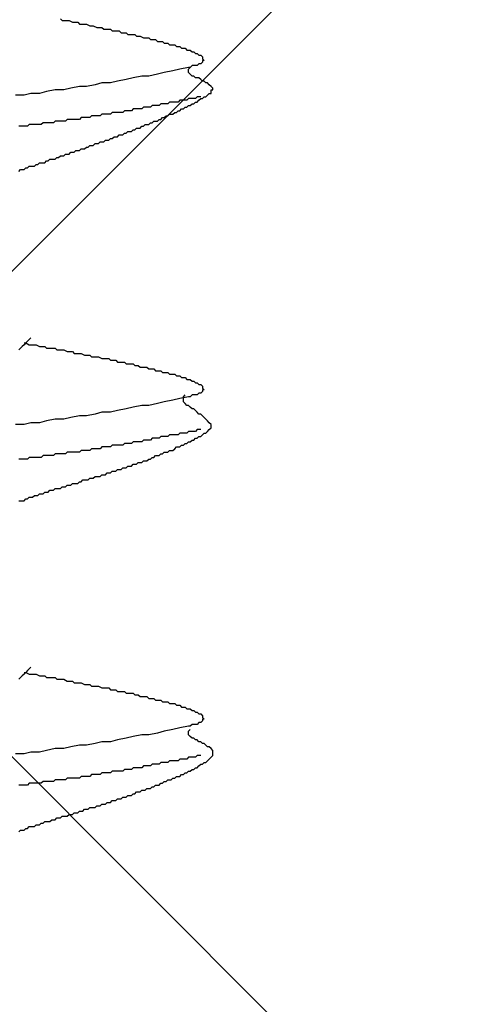
# Model space of a CAD drawing. Units: millimetres. Extents: x 0 to 2760, y 0 to 1910.
# Drawn here: x 1381 to 1385, y 852 to 859 of the extents above; entities that cross this region are included whole.
import ezdxf

# ---------------------------------------------------------------- set-up
doc = ezdxf.new("R2010")
doc.units = ezdxf.units.MM
doc.layers.add('HATCH', color=9, linetype='Continuous', lineweight=9)
doc.layers.add('KANAMONO_SCREW', color=4, linetype='Continuous')
doc.layers.add('SUNPO', color=7, linetype='Continuous')

# ---------------------------------------------------------------- blocks, each defined once
blk = doc.blocks.new('ultla60')
at = {"layer": 'KANAMONO_SCREW'}
for p, q in [((2.7056, -30.1357), (2.7182, -30.1482)), ((2.7182, -30.1482), (2.7307, -30.1482)), ((2.7307, -30.1482), (2.7557, -30.1482)), ((2.7557, -30.1482), (2.7683, -30.1482)), ((2.7683, -30.1482), (2.7933, -30.1608)), ((2.7933, -30.1608), (2.8058, -30.1608)), ((2.8058, -30.1608), (2.8309, -30.1608)), ((2.8309, -30.1608), (2.8434, -30.1733)), ((2.8434, -30.1733), (2.8559, -30.1733)), ((2.8559, -30.1733), (2.881, -30.1733)), ((2.881, -30.1733), (2.8935, -30.1733)), ((2.8935, -30.1733), (2.9186, -30.1858)), ((2.9186, -30.1858), (2.9311, -30.1858)), ((2.9311, -30.1858), (2.9436, -30.1858)), ((2.9436, -30.1858), (2.9687, -30.1983)), ((2.9687, -30.1983), (2.9812, -30.1983)), ((2.9812, -30.1983), (3.0063, -30.1983)), ((3.0063, -30.1983), (3.0188, -30.2109)), ((3.0188, -30.2109), (3.0313, -30.2109)), ((3.0313, -30.2109), (3.0564, -30.2109)), ((3.0564, -30.2109), (3.0689, -30.2109)), ((3.0689, -30.2109), (3.0814, -30.2234)), ((3.0814, -30.2234), (3.1065, -30.2234)), ((3.1065, -30.2234), (3.119, -30.2234)), ((3.119, -30.2234), (3.1315, -30.2234)), ((3.1315, -30.2234), (3.1441, -30.2359)), ((3.1441, -30.2359), (3.1691, -30.2359)), ((3.1691, -30.2359), (3.1816, -30.2359)), ((3.1816, -30.2359), (3.1942, -30.2484)), ((3.1942, -30.2484), (3.2067, -30.2484)), ((3.2067, -30.2484), (3.2317, -30.2484)), ((3.2317, -30.2484), (3.2443, -30.2484)), ((3.2443, -30.2484), (3.2568, -30.261)), ((3.2568, -30.261), (3.2693, -30.261)), ((3.2693, -30.261), (3.2818, -30.261)), ((3.2818, -30.261), (3.3069, -30.2735)), ((3.3069, -30.2735), (3.3194, -30.2735)), ((3.3194, -30.2735), (3.3319, -30.2735)), ((3.3319, -30.2735), (3.3445, -30.2735)), ((3.3445, -30.2735), (3.357, -30.286)), ((3.357, -30.286), (3.3695, -30.286)), ((3.3695, -30.286), (3.382, -30.286)), ((3.382, -30.286), (3.3946, -30.286)), ((3.3946, -30.286), (3.4071, -30.2985)), ((3.4071, -30.2985), (3.4196, -30.2985)), ((3.4196, -30.2985), (3.4322, -30.2985)), ((3.4322, -30.2985), (3.4447, -30.2985)), ((3.4447, -30.2985), (3.4572, -30.3111)), ((3.4572, -30.3111), (3.4697, -30.3111)), ((3.4697, -30.3111), (3.4823, -30.3111)), ((3.4823, -30.3111), (3.4948, -30.3236)), ((3.4948, -30.3236), (3.5073, -30.3236)), ((3.5073, -30.3236), (3.5198, -30.3236)), ((3.5198, -30.3236), (3.5324, -30.3236)), ((3.5324, -30.3236), (3.5449, -30.3361)), ((3.5449, -30.3361), (3.5574, -30.3361)), ((3.5574, -30.3361), (3.5699, -30.3361)), ((3.5699, -30.3361), (3.5825, -30.3486)), ((3.5825, -30.3486), (3.595, -30.3486)), ((3.595, -30.3486), (3.6075, -30.3486)), ((3.6075, -30.3486), (3.62, -30.3612)), ((3.62, -30.3612), (3.6326, -30.3612)), ((3.6326, -30.3612), (3.6451, -30.3612)), ((3.6451, -30.3612), (3.6576, -30.3737)), ((3.6576, -30.3737), (3.6701, -30.3737)), ((3.6701, -30.3737), (3.6827, -30.3862)), ((3.6827, -30.3862), (3.6952, -30.3862)), ((3.6952, -30.3862), (3.7077, -30.3987)), ((3.7077, -30.3987), (3.7203, -30.3987)), ((3.7203, -30.3987), (3.7328, -30.4113)), ((3.7328, -30.4489), (3.7203, -30.4614)), ((3.7328, -30.4113), (3.7328, -30.4238)), ((3.7328, -30.4238), (3.7453, -30.4363)), ((3.7453, -30.4363), (3.7328, -30.4363)), ((3.7328, -30.4363), (3.7328, -30.4489)), ((3.5198, -30.5115), (3.4572, -30.524)), ((3.5699, -30.499), (3.5198, -30.5115)), ((3.6326, -30.4864), (3.5699, -30.499)), ((3.6451, -30.4864), (3.6326, -30.4864)), ((3.6326, -30.499), (3.6451, -30.4864)), ((3.6326, -30.5115), (3.6326, -30.499)), ((3.6326, -30.524), (3.6326, -30.5115)), ((3.6576, -30.4739), (3.6451, -30.4864)), ((3.6701, -30.4739), (3.6576, -30.4739)), ((3.6827, -30.4739), (3.6701, -30.4739)), ((3.6952, -30.4739), (3.6827, -30.4739)), ((3.7077, -30.4614), (3.6952, -30.4739)), ((3.7203, -30.4614), (3.7077, -30.4614)), ((3.119, -30.5866), (3.0689, -30.5992)), ((3.1816, -30.5741), (3.119, -30.5866)), ((3.2317, -30.5616), (3.1816, -30.5741)), ((3.2944, -30.5491), (3.2317, -30.5616)), ((3.3445, -30.5491), (3.2944, -30.5491)), ((3.4071, -30.5365), (3.3445, -30.5491)), ((3.4572, -30.524), (3.4071, -30.5365)), ((3.6451, -30.5365), (3.6326, -30.524)), ((3.6576, -30.5491), (3.6451, -30.5365)), ((3.6701, -30.5491), (3.6576, -30.5491)), ((3.6827, -30.5616), (3.6701, -30.5491)), ((3.6952, -30.5616), (3.6827, -30.5616)), ((3.7077, -30.5616), (3.6952, -30.5616)), ((3.7203, -30.5741), (3.7077, -30.5616)), ((3.7328, -30.5866), (3.7203, -30.5741)), ((3.7453, -30.5866), (3.7328, -30.5866)), ((3.7578, -30.5992), (3.7453, -30.5866)), ((2.6054, -30.6618), (2.5553, -30.6743)), ((2.6681, -30.6493), (2.6054, -30.6618)), ((2.7307, -30.6493), (2.6681, -30.6493)), ((2.7808, -30.6367), (2.7307, -30.6493)), ((2.8434, -30.6242), (2.7808, -30.6367)), ((2.8935, -30.6242), (2.8434, -30.6242)), ((2.9562, -30.6117), (2.8935, -30.6242)), ((3.0063, -30.5992), (2.9562, -30.6117)), ((3.0689, -30.5992), (3.0063, -30.5992)), ((3.7704, -30.5992), (3.7578, -30.5992)), ((3.7829, -30.6117), (3.7704, -30.5992)), ((3.7954, -30.6242), (3.7829, -30.6117)), ((3.8079, -30.6367), (3.7954, -30.6242)), ((3.7954, -30.6618), (3.7954, -30.6493)), ((3.7954, -30.6493), (3.8079, -30.6493)), ((3.7954, -30.6743), (3.7954, -30.6618)), ((3.8079, -30.6493), (3.8079, -30.6367)), ((2.4426, -30.6868), (2.38, -30.6868)), ((2.4927, -30.6743), (2.4426, -30.6868)), ((2.5553, -30.6743), (2.4927, -30.6743)), ((3.5699, -30.7244), (3.5574, -30.737)), ((3.5825, -30.7244), (3.5699, -30.7244)), ((3.595, -30.7244), (3.5825, -30.7244)), ((3.6075, -30.7244), (3.595, -30.7244)), ((3.62, -30.7244), (3.6075, -30.7244)), ((3.6326, -30.7119), (3.62, -30.7244)), ((3.6451, -30.7119), (3.6326, -30.7119)), ((3.6576, -30.7119), (3.6451, -30.7119)), ((3.6701, -30.7119), (3.6576, -30.7119)), ((3.6827, -30.7119), (3.6701, -30.7119)), ((3.6952, -30.6994), (3.6827, -30.7119)), ((3.7077, -30.6994), (3.6952, -30.6994)), ((3.6952, -30.737), (3.7077, -30.7244)), ((3.7203, -30.6994), (3.7077, -30.6994)), ((3.7077, -30.7244), (3.7203, -30.7119)), ((3.7203, -30.7119), (3.7328, -30.7119)), ((3.7328, -30.7119), (3.7453, -30.6994)), ((3.7453, -30.6994), (3.7578, -30.6994)), ((3.7578, -30.6994), (3.7704, -30.6868)), ((3.7704, -30.6868), (3.7829, -30.6743)), ((3.7829, -30.6743), (3.7954, -30.6743)), ((3.1691, -30.7996), (3.1566, -30.8121)), ((3.1816, -30.7996), (3.1691, -30.7996)), ((3.1942, -30.7996), (3.1816, -30.7996)), ((3.2067, -30.7996), (3.1942, -30.7996)), ((3.2192, -30.7996), (3.2067, -30.7996)), ((3.2317, -30.7871), (3.2192, -30.7996)), ((3.2443, -30.7871), (3.2317, -30.7871)), ((3.2568, -30.7871), (3.2443, -30.7871)), ((3.2693, -30.7871), (3.2568, -30.7871)), ((3.2818, -30.7871), (3.2693, -30.7871)), ((3.2944, -30.7871), (3.2818, -30.7871)), ((3.3069, -30.7745), (3.2944, -30.7871)), ((3.3194, -30.7745), (3.3069, -30.7745)), ((3.3319, -30.7745), (3.3194, -30.7745)), ((3.3445, -30.7745), (3.3319, -30.7745)), ((3.357, -30.7745), (3.3445, -30.7745)), ((3.3695, -30.762), (3.357, -30.7745)), ((3.382, -30.762), (3.3695, -30.762)), ((3.3946, -30.762), (3.382, -30.762)), ((3.4071, -30.762), (3.3946, -30.762)), ((3.4196, -30.762), (3.4071, -30.762)), ((3.4322, -30.7495), (3.4196, -30.762)), ((3.4447, -30.7495), (3.4322, -30.7495)), ((3.4572, -30.7495), (3.4447, -30.7495)), ((3.4697, -30.7495), (3.4572, -30.7495)), ((3.4823, -30.7495), (3.4697, -30.7495)), ((3.4948, -30.737), (3.4823, -30.7495)), ((3.5073, -30.737), (3.4948, -30.737)), ((3.5324, -30.737), (3.5073, -30.737)), ((3.5449, -30.737), (3.5324, -30.737)), ((3.5574, -30.737), (3.5449, -30.737)), ((3.5449, -30.8121), (3.5574, -30.7996)), ((3.5574, -30.7996), (3.5699, -30.7996)), ((3.5699, -30.7996), (3.5825, -30.7871)), ((3.5825, -30.7871), (3.595, -30.7871)), ((3.595, -30.7871), (3.6075, -30.7745)), ((3.6075, -30.7745), (3.62, -30.7745)), ((3.62, -30.7745), (3.6326, -30.762)), ((3.6326, -30.762), (3.6451, -30.762)), ((3.6451, -30.762), (3.6576, -30.7495)), ((3.6576, -30.7495), (3.6701, -30.7495)), ((3.6701, -30.7495), (3.6827, -30.737)), ((3.6827, -30.737), (3.6952, -30.737)), ((2.6681, -30.8747), (2.6555, -30.8873)), ((2.6806, -30.8747), (2.6681, -30.8747)), ((2.6931, -30.8747), (2.6806, -30.8747)), ((2.7056, -30.8747), (2.6931, -30.8747)), ((2.7182, -30.8747), (2.7056, -30.8747)), ((2.7307, -30.8747), (2.7182, -30.8747)), ((2.7432, -30.8747), (2.7307, -30.8747)), ((2.7557, -30.8622), (2.7432, -30.8747)), ((2.7808, -30.8622), (2.7557, -30.8622)), ((2.7933, -30.8622), (2.7808, -30.8622)), ((2.8058, -30.8622), (2.7933, -30.8622)), ((2.8184, -30.8622), (2.8058, -30.8622)), ((2.8309, -30.8622), (2.8184, -30.8622)), ((2.8434, -30.8622), (2.8309, -30.8622)), ((2.8559, -30.8497), (2.8434, -30.8622)), ((2.8685, -30.8497), (2.8559, -30.8497)), ((2.881, -30.8497), (2.8685, -30.8497)), ((2.8935, -30.8497), (2.881, -30.8497)), ((2.9061, -30.8497), (2.8935, -30.8497)), ((2.9186, -30.8497), (2.9061, -30.8497)), ((2.9311, -30.8372), (2.9186, -30.8497)), ((2.9436, -30.8372), (2.9311, -30.8372)), ((2.9562, -30.8372), (2.9436, -30.8372)), ((2.9687, -30.8372), (2.9562, -30.8372)), ((2.9812, -30.8372), (2.9687, -30.8372)), ((2.9937, -30.8372), (2.9812, -30.8372)), ((3.0063, -30.8246), (2.9937, -30.8372)), ((3.0188, -30.8246), (3.0063, -30.8246)), ((3.0313, -30.8246), (3.0188, -30.8246)), ((3.0438, -30.8246), (3.0313, -30.8246)), ((3.0564, -30.8246), (3.0438, -30.8246)), ((3.0689, -30.8246), (3.0564, -30.8246)), ((3.0814, -30.8121), (3.0689, -30.8246)), ((3.0939, -30.8121), (3.0814, -30.8121)), ((3.1065, -30.8121), (3.0939, -30.8121)), ((3.1315, -30.8121), (3.1065, -30.8121)), ((3.1441, -30.8121), (3.1315, -30.8121)), ((3.1566, -30.8121), (3.1441, -30.8121)), ((3.3695, -30.8873), (3.382, -30.8747)), ((3.382, -30.8747), (3.3946, -30.8747)), ((3.3946, -30.8747), (3.4071, -30.8747)), ((3.4071, -30.8747), (3.4196, -30.8622)), ((3.4196, -30.8622), (3.4322, -30.8622)), ((3.4322, -30.8622), (3.4447, -30.8497)), ((3.4447, -30.8497), (3.4572, -30.8497)), ((3.4572, -30.8497), (3.4697, -30.8372)), ((3.4697, -30.8372), (3.4823, -30.8372)), ((3.4823, -30.8372), (3.4948, -30.8246)), ((3.4948, -30.8246), (3.5073, -30.8246)), ((3.5073, -30.8246), (3.5198, -30.8246)), ((3.5198, -30.8246), (3.5324, -30.8121)), ((3.5324, -30.8121), (3.5449, -30.8121)), ((2.4175, -30.9123), (2.405, -30.9123)), ((2.4301, -30.9123), (2.4175, -30.9123)), ((2.4426, -30.9123), (2.4301, -30.9123)), ((2.4676, -30.9123), (2.4426, -30.9123)), ((2.4802, -30.8998), (2.4676, -30.9123)), ((2.4927, -30.8998), (2.4802, -30.8998)), ((2.5052, -30.8998), (2.4927, -30.8998)), ((2.5177, -30.8998), (2.5052, -30.8998)), ((2.5303, -30.8998), (2.5177, -30.8998)), ((2.5428, -30.8998), (2.5303, -30.8998)), ((2.5553, -30.8998), (2.5428, -30.8998)), ((2.5678, -30.8998), (2.5553, -30.8998)), ((2.5804, -30.8873), (2.5678, -30.8998)), ((2.5929, -30.8873), (2.5804, -30.8873)), ((2.6054, -30.8873), (2.5929, -30.8873)), ((2.618, -30.8873), (2.6054, -30.8873)), ((2.6305, -30.8873), (2.618, -30.8873)), ((2.643, -30.8873), (2.6305, -30.8873)), ((2.6555, -30.8873), (2.643, -30.8873)), ((3.2192, -30.9499), (3.2317, -30.9374)), ((3.2317, -30.9374), (3.2443, -30.9374)), ((3.2443, -30.9374), (3.2568, -30.9248)), ((3.2568, -30.9248), (3.2693, -30.9248)), ((3.2693, -30.9248), (3.2818, -30.9248)), ((3.2818, -30.9248), (3.2944, -30.9123)), ((3.2944, -30.9123), (3.3069, -30.9123)), ((3.3069, -30.9123), (3.3194, -30.8998)), ((3.3194, -30.8998), (3.3319, -30.8998)), ((3.3319, -30.8998), (3.3445, -30.8998)), ((3.3445, -30.8998), (3.357, -30.8873)), ((3.357, -30.8873), (3.3695, -30.8873)), ((3.0188, -31.0251), (3.0313, -31.0125)), ((3.0313, -31.0125), (3.0438, -31.0125)), ((3.0438, -31.0125), (3.0564, -31.0125)), ((3.0564, -31.0125), (3.0689, -31)), ((3.0689, -31), (3.0814, -31)), ((3.0814, -31), (3.0939, -30.9875)), ((3.0939, -30.9875), (3.1065, -30.9875)), ((3.1065, -30.9875), (3.119, -30.9875)), ((3.119, -30.9875), (3.1315, -30.9749)), ((3.1315, -30.9749), (3.1441, -30.9749)), ((3.1441, -30.9749), (3.1566, -30.9749)), ((3.1566, -30.9749), (3.1691, -30.9624)), ((3.1691, -30.9624), (3.1816, -30.9624)), ((3.1816, -30.9624), (3.1942, -30.9499)), ((3.1942, -30.9499), (3.2067, -30.9499)), ((3.2067, -30.9499), (3.2192, -30.9499)), ((2.8058, -31.1002), (2.8184, -31.0877)), ((2.8184, -31.0877), (2.8309, -31.0877)), ((2.8309, -31.0877), (2.8434, -31.0877)), ((2.8434, -31.0877), (2.8559, -31.0752)), ((2.8559, -31.0752), (2.8685, -31.0752)), ((2.8685, -31.0752), (2.881, -31.0752)), ((2.881, -31.0752), (2.8935, -31.0626)), ((2.8935, -31.0626), (2.9061, -31.0626)), ((2.9061, -31.0626), (2.9186, -31.0501)), ((2.9186, -31.0501), (2.9311, -31.0501)), ((2.9311, -31.0501), (2.9436, -31.0501)), ((2.9436, -31.0501), (2.9562, -31.0376)), ((2.9562, -31.0376), (2.9687, -31.0376)), ((2.9687, -31.0376), (2.9812, -31.0376)), ((2.9812, -31.0376), (2.9937, -31.0251)), ((2.9937, -31.0251), (3.0063, -31.0251)), ((3.0063, -31.0251), (3.0188, -31.0251)), ((2.5929, -31.1754), (2.6054, -31.1628)), ((2.6054, -31.1628), (2.618, -31.1628)), ((2.618, -31.1628), (2.6305, -31.1503)), ((2.6305, -31.1503), (2.643, -31.1503)), ((2.643, -31.1503), (2.6555, -31.1503)), ((2.6555, -31.1503), (2.6681, -31.1503)), ((2.6681, -31.1503), (2.6806, -31.1378)), ((2.6806, -31.1378), (2.6931, -31.1378)), ((2.6931, -31.1378), (2.7056, -31.1253)), ((2.7056, -31.1253), (2.7182, -31.1253)), ((2.7182, -31.1253), (2.7307, -31.1253)), ((2.7307, -31.1253), (2.7432, -31.1127)), ((2.7432, -31.1127), (2.7557, -31.1127)), ((2.7557, -31.1127), (2.7683, -31.1127)), ((2.7683, -31.1127), (2.7808, -31.1002)), ((2.7808, -31.1002), (2.7933, -31.1002)), ((2.7933, -31.1002), (2.8058, -31.1002)), ((2.405, -31.238), (2.4175, -31.2255)), ((2.4175, -31.2255), (2.4301, -31.2255)), ((2.4301, -31.2255), (2.4426, -31.2255)), ((2.4426, -31.2255), (2.4551, -31.2129)), ((2.4551, -31.2129), (2.4676, -31.2129)), ((2.4676, -31.2129), (2.4802, -31.2004)), ((2.4802, -31.2004), (2.4927, -31.2004)), ((2.4927, -31.2004), (2.5052, -31.2004)), ((2.5052, -31.2004), (2.5177, -31.2004)), ((2.5177, -31.2004), (2.5303, -31.1879)), ((2.5303, -31.1879), (2.5428, -31.1879)), ((2.5428, -31.1879), (2.5553, -31.1754)), ((2.5553, -31.1754), (2.5678, -31.1754)), ((2.5678, -31.1754), (2.5804, -31.1754)), ((2.5804, -31.1754), (2.5929, -31.1754)), ((2.4927, -32.4405), (2.4802, -32.453)), ((2.4301, -32.5031), (2.4175, -32.5157)), ((2.4426, -32.4906), (2.4301, -32.5031)), ((2.4426, -32.4781), (2.4551, -32.4781)), ((2.4551, -32.4781), (2.4426, -32.4906)), ((2.4676, -32.4656), (2.4551, -32.4781)), ((2.4551, -32.4781), (2.4802, -32.4906)), ((2.4802, -32.453), (2.4676, -32.4656)), ((2.4802, -32.4906), (2.4927, -32.4906)), ((2.4927, -32.4906), (2.5177, -32.4906)), ((2.5177, -32.4906), (2.5303, -32.4906)), ((2.5303, -32.4906), (2.5553, -32.5031)), ((2.5553, -32.5031), (2.5678, -32.5031)), ((2.5678, -32.5031), (2.5929, -32.5031)), ((2.5929, -32.5031), (2.6054, -32.5157)), ((2.4175, -32.5157), (2.405, -32.5282)), ((2.6054, -32.5157), (2.6305, -32.5157)), ((2.6305, -32.5157), (2.643, -32.5157)), ((2.643, -32.5157), (2.6681, -32.5157)), ((2.6681, -32.5157), (2.6806, -32.5282)), ((2.6806, -32.5282), (2.7056, -32.5282)), ((2.7056, -32.5282), (2.7182, -32.5282)), ((2.7182, -32.5282), (2.7307, -32.5282)), ((2.7307, -32.5282), (2.7557, -32.5407)), ((2.7557, -32.5407), (2.7683, -32.5407)), ((2.7683, -32.5407), (2.7933, -32.5407)), ((2.7933, -32.5407), (2.8058, -32.5532)), ((2.8058, -32.5532), (2.8309, -32.5532)), ((2.8309, -32.5532), (2.8434, -32.5532)), ((2.8434, -32.5532), (2.8559, -32.5532)), ((2.8559, -32.5532), (2.881, -32.5658)), ((2.881, -32.5658), (2.8935, -32.5658)), ((2.8935, -32.5658), (2.9186, -32.5658)), ((2.9186, -32.5658), (2.9311, -32.5783)), ((2.9311, -32.5783), (2.9436, -32.5783)), ((2.9436, -32.5783), (2.9687, -32.5783)), ((2.9687, -32.5783), (2.9812, -32.5783)), ((2.9812, -32.5783), (3.0063, -32.5908)), ((3.0063, -32.5908), (3.0188, -32.5908)), ((3.0188, -32.5908), (3.0313, -32.5908)), ((3.0313, -32.5908), (3.0564, -32.5908)), ((3.0564, -32.5908), (3.0689, -32.6033)), ((3.0689, -32.6033), (3.0814, -32.6033)), ((3.0814, -32.6033), (3.1065, -32.6033)), ((3.1065, -32.6033), (3.119, -32.6159)), ((3.119, -32.6159), (3.1315, -32.6159)), ((3.1315, -32.6159), (3.1441, -32.6159)), ((3.1441, -32.6159), (3.1691, -32.6159)), ((3.1691, -32.6159), (3.1816, -32.6284)), ((3.1816, -32.6284), (3.1942, -32.6284)), ((3.1942, -32.6284), (3.2067, -32.6284)), ((3.2067, -32.6284), (3.2317, -32.6284)), ((3.2317, -32.6284), (3.2443, -32.6409)), ((3.2443, -32.6409), (3.2568, -32.6409)), ((3.2568, -32.6409), (3.2693, -32.6409)), ((3.2693, -32.6409), (3.2818, -32.6534)), ((3.2818, -32.6534), (3.3069, -32.6534)), ((3.3069, -32.6534), (3.3194, -32.6534)), ((3.3194, -32.6534), (3.3319, -32.6534)), ((3.3319, -32.6534), (3.3445, -32.666)), ((3.3445, -32.666), (3.357, -32.666)), ((3.357, -32.666), (3.3695, -32.666)), ((3.3695, -32.666), (3.382, -32.666)), ((3.382, -32.666), (3.3946, -32.6785)), ((3.3946, -32.6785), (3.4071, -32.6785)), ((3.4071, -32.6785), (3.4196, -32.6785)), ((3.4196, -32.6785), (3.4322, -32.6785)), ((3.4322, -32.6785), (3.4447, -32.691)), ((3.4447, -32.691), (3.4572, -32.691)), ((3.4572, -32.691), (3.4697, -32.691)), ((3.4697, -32.691), (3.4823, -32.691)), ((3.4823, -32.691), (3.4948, -32.7035)), ((3.4948, -32.7035), (3.5073, -32.7035)), ((3.5073, -32.7035), (3.5198, -32.7035)), ((3.5198, -32.7035), (3.5324, -32.7035)), ((3.5324, -32.7035), (3.5449, -32.7161)), ((3.5449, -32.7161), (3.5574, -32.7161)), ((3.5574, -32.7161), (3.5699, -32.7161)), ((3.5699, -32.7161), (3.5825, -32.7286)), ((3.5825, -32.7286), (3.595, -32.7286)), ((3.595, -32.7286), (3.6075, -32.7286)), ((3.6075, -32.7286), (3.62, -32.7411)), ((3.62, -32.7411), (3.6326, -32.7411)), ((3.6326, -32.7411), (3.6451, -32.7411)), ((3.6451, -32.7411), (3.6576, -32.7537)), ((3.6576, -32.7537), (3.6701, -32.7537)), ((3.6701, -32.7537), (3.6827, -32.7662)), ((3.6827, -32.7662), (3.6952, -32.7662)), ((3.6952, -32.7662), (3.7077, -32.7787)), ((3.7077, -32.7787), (3.7203, -32.7787)), ((3.7203, -32.7787), (3.7328, -32.7912)), ((3.7328, -32.7912), (3.7328, -32.8038)), ((3.6326, -32.8664), (3.5699, -32.8789)), ((3.595, -32.8664), (3.6075, -32.8539)), ((3.595, -32.8789), (3.595, -32.8664)), ((3.6451, -32.8664), (3.6326, -32.8664)), ((3.6576, -32.8539), (3.6451, -32.8664)), ((3.6701, -32.8539), (3.6576, -32.8539)), ((3.6827, -32.8539), (3.6701, -32.8539)), ((3.6952, -32.8539), (3.6827, -32.8539)), ((3.7077, -32.8413), (3.6952, -32.8539)), ((3.7203, -32.8413), (3.7077, -32.8413)), ((3.7328, -32.8288), (3.7203, -32.8413)), ((3.7328, -32.8038), (3.7453, -32.8163)), ((3.7453, -32.8163), (3.7328, -32.8163)), ((3.7328, -32.8163), (3.7328, -32.8288)), ((3.2317, -32.9415), (3.1816, -32.9541)), ((3.2944, -32.929), (3.2317, -32.9415)), ((3.3445, -32.929), (3.2944, -32.929)), ((3.4071, -32.9165), (3.3445, -32.929)), ((3.4572, -32.904), (3.4071, -32.9165)), ((3.5198, -32.8914), (3.4572, -32.904)), ((3.5699, -32.8789), (3.5198, -32.8914)), ((3.595, -32.8914), (3.595, -32.8789)), ((3.595, -32.904), (3.595, -32.8914)), ((3.6075, -32.9165), (3.595, -32.904)), ((3.62, -32.929), (3.6075, -32.9165)), ((3.6326, -32.929), (3.62, -32.929)), ((3.6451, -32.9415), (3.6326, -32.929)), ((3.6576, -32.9541), (3.6451, -32.9415)), ((2.8434, -33.0042), (2.7808, -33.0167)), ((2.8935, -33.0042), (2.8434, -33.0042)), ((2.9562, -32.9916), (2.8935, -33.0042)), ((3.0063, -32.9791), (2.9562, -32.9916)), ((3.0689, -32.9791), (3.0063, -32.9791)), ((3.119, -32.9666), (3.0689, -32.9791)), ((3.1816, -32.9541), (3.119, -32.9666)), ((3.6701, -32.9541), (3.6576, -32.9541)), ((3.6827, -32.9666), (3.6701, -32.9541)), ((3.6952, -32.9791), (3.6827, -32.9666)), ((3.7077, -32.9916), (3.6952, -32.9791)), ((3.7203, -32.9916), (3.7077, -32.9916)), ((3.7328, -33.0042), (3.7203, -32.9916)), ((3.7453, -33.0167), (3.7328, -33.0042)), ((2.4426, -33.0668), (2.38, -33.0668)), ((2.4927, -33.0543), (2.4426, -33.0668)), ((2.5553, -33.0543), (2.4927, -33.0543)), ((2.6054, -33.0418), (2.5553, -33.0543)), ((2.6681, -33.0292), (2.6054, -33.0418)), ((2.7307, -33.0292), (2.6681, -33.0292)), ((2.7808, -33.0167), (2.7307, -33.0292)), ((3.7578, -33.0292), (3.7453, -33.0167)), ((3.7704, -33.0418), (3.7578, -33.0292)), ((3.7829, -33.0543), (3.7704, -33.0418)), ((3.7954, -33.0668), (3.7829, -33.0543)), ((3.7954, -33.0793), (3.7954, -33.0668)), ((3.7954, -33.0919), (3.7954, -33.0793)), ((3.4322, -33.1545), (3.4196, -33.167)), ((3.4447, -33.1545), (3.4322, -33.1545)), ((3.4572, -33.1545), (3.4447, -33.1545)), ((3.4697, -33.1545), (3.4572, -33.1545)), ((3.4823, -33.1545), (3.4697, -33.1545)), ((3.4948, -33.142), (3.4823, -33.1545)), ((3.5073, -33.142), (3.4948, -33.142)), ((3.5324, -33.142), (3.5073, -33.142)), ((3.5449, -33.142), (3.5324, -33.142)), ((3.5574, -33.142), (3.5449, -33.142)), ((3.5699, -33.1294), (3.5574, -33.142)), ((3.5825, -33.1294), (3.5699, -33.1294)), ((3.595, -33.1294), (3.5825, -33.1294)), ((3.6075, -33.1294), (3.595, -33.1294)), ((3.62, -33.1294), (3.6075, -33.1294)), ((3.6326, -33.1169), (3.62, -33.1294)), ((3.6451, -33.1169), (3.6326, -33.1169)), ((3.6576, -33.1169), (3.6451, -33.1169)), ((3.6701, -33.1169), (3.6576, -33.1169)), ((3.6827, -33.1169), (3.6701, -33.1169)), ((3.6952, -33.1044), (3.6827, -33.1169)), ((3.7077, -33.1044), (3.6952, -33.1044)), ((3.6952, -33.167), (3.7077, -33.1545)), ((3.7203, -33.1044), (3.7077, -33.1044)), ((3.7077, -33.1545), (3.7203, -33.1545)), ((3.7203, -33.1545), (3.7328, -33.142)), ((3.7328, -33.142), (3.7453, -33.1294)), ((3.7453, -33.1294), (3.7578, -33.1294)), ((3.7578, -33.1294), (3.7704, -33.1169)), ((3.7704, -33.1169), (3.7829, -33.1044)), ((3.7829, -33.1044), (3.7954, -33.0919)), ((3.0814, -33.2171), (3.0689, -33.2296)), ((3.0939, -33.2171), (3.0814, -33.2171)), ((3.1065, -33.2171), (3.0939, -33.2171)), ((3.1315, -33.2171), (3.1065, -33.2171)), ((3.1441, -33.2171), (3.1315, -33.2171)), ((3.1566, -33.2171), (3.1441, -33.2171)), ((3.1691, -33.2046), (3.1566, -33.2171)), ((3.1816, -33.2046), (3.1691, -33.2046)), ((3.1942, -33.2046), (3.1816, -33.2046)), ((3.2067, -33.2046), (3.1942, -33.2046)), ((3.2192, -33.2046), (3.2067, -33.2046)), ((3.2317, -33.1921), (3.2192, -33.2046)), ((3.2443, -33.1921), (3.2317, -33.1921)), ((3.2568, -33.1921), (3.2443, -33.1921)), ((3.2693, -33.1921), (3.2568, -33.1921)), ((3.2818, -33.1921), (3.2693, -33.1921)), ((3.2944, -33.1921), (3.2818, -33.1921)), ((3.3069, -33.1795), (3.2944, -33.1921)), ((3.3194, -33.1795), (3.3069, -33.1795)), ((3.3319, -33.1795), (3.3194, -33.1795)), ((3.3445, -33.1795), (3.3319, -33.1795)), ((3.357, -33.1795), (3.3445, -33.1795)), ((3.3695, -33.167), (3.357, -33.1795)), ((3.382, -33.167), (3.3695, -33.167)), ((3.3946, -33.167), (3.382, -33.167)), ((3.4071, -33.167), (3.3946, -33.167)), ((3.4196, -33.167), (3.4071, -33.167)), ((3.5699, -33.2296), (3.5825, -33.2171)), ((3.5825, -33.2171), (3.595, -33.2171)), ((3.595, -33.2171), (3.6075, -33.2046)), ((3.6075, -33.2046), (3.62, -33.2046)), ((3.62, -33.2046), (3.6326, -33.1921)), ((3.6326, -33.1921), (3.6451, -33.1921)), ((3.6451, -33.1921), (3.6576, -33.1795)), ((3.6576, -33.1795), (3.6701, -33.1795)), ((3.6701, -33.1795), (3.6827, -33.167)), ((3.6827, -33.167), (3.6952, -33.167)), ((2.5804, -33.2923), (2.5678, -33.3048)), ((2.5929, -33.2923), (2.5804, -33.2923)), ((2.6054, -33.2923), (2.5929, -33.2923)), ((2.618, -33.2923), (2.6054, -33.2923)), ((2.6305, -33.2923), (2.618, -33.2923)), ((2.643, -33.2923), (2.6305, -33.2923)), ((2.6555, -33.2923), (2.643, -33.2923)), ((2.6681, -33.2797), (2.6555, -33.2923)), ((2.6806, -33.2797), (2.6681, -33.2797)), ((2.6931, -33.2797), (2.6806, -33.2797)), ((2.7056, -33.2797), (2.6931, -33.2797)), ((2.7182, -33.2797), (2.7056, -33.2797)), ((2.7307, -33.2797), (2.7182, -33.2797)), ((2.7432, -33.2797), (2.7307, -33.2797)), ((2.7557, -33.2672), (2.7432, -33.2797)), ((2.7808, -33.2672), (2.7557, -33.2672)), ((2.7933, -33.2672), (2.7808, -33.2672)), ((2.8058, -33.2672), (2.7933, -33.2672)), ((2.8184, -33.2672), (2.8058, -33.2672)), ((2.8309, -33.2672), (2.8184, -33.2672)), ((2.8434, -33.2672), (2.8309, -33.2672)), ((2.8559, -33.2547), (2.8434, -33.2672)), ((2.8685, -33.2547), (2.8559, -33.2547)), ((2.881, -33.2547), (2.8685, -33.2547)), ((2.8935, -33.2547), (2.881, -33.2547)), ((2.9061, -33.2547), (2.8935, -33.2547)), ((2.9186, -33.2547), (2.9061, -33.2547)), ((2.9311, -33.2422), (2.9186, -33.2547)), ((2.9436, -33.2422), (2.9311, -33.2422)), ((2.9562, -33.2422), (2.9436, -33.2422)), ((2.9687, -33.2422), (2.9562, -33.2422)), ((2.9812, -33.2422), (2.9687, -33.2422)), ((2.9937, -33.2422), (2.9812, -33.2422)), ((3.0063, -33.2296), (2.9937, -33.2422)), ((3.0188, -33.2296), (3.0063, -33.2296)), ((3.0313, -33.2296), (3.0188, -33.2296)), ((3.0438, -33.2296), (3.0313, -33.2296)), ((3.0564, -33.2296), (3.0438, -33.2296)), ((3.0689, -33.2296), (3.0564, -33.2296)), ((3.382, -33.3048), (3.3946, -33.2923)), ((3.3946, -33.2923), (3.4071, -33.2923)), ((3.4071, -33.2923), (3.4196, -33.2923)), ((3.4196, -33.2923), (3.4322, -33.2797)), ((3.4322, -33.2797), (3.4447, -33.2797)), ((3.4447, -33.2797), (3.4572, -33.2672)), ((3.4572, -33.2672), (3.4697, -33.2672)), ((3.4697, -33.2672), (3.4823, -33.2672)), ((3.4823, -33.2672), (3.4948, -33.2547)), ((3.4948, -33.2547), (3.5073, -33.2547)), ((3.5073, -33.2547), (3.5198, -33.2547)), ((3.5198, -33.2547), (3.5324, -33.2422)), ((3.5324, -33.2422), (3.5449, -33.2296)), ((3.5449, -33.2296), (3.5574, -33.2296)), ((3.5574, -33.2296), (3.5699, -33.2296)), ((2.4175, -33.3173), (2.405, -33.3173)), ((2.4301, -33.3173), (2.4175, -33.3173)), ((2.4426, -33.3173), (2.4301, -33.3173)), ((2.4676, -33.3173), (2.4426, -33.3173)), ((2.4802, -33.3048), (2.4676, -33.3173)), ((2.4927, -33.3048), (2.4802, -33.3048)), ((2.5052, -33.3048), (2.4927, -33.3048)), ((2.5177, -33.3048), (2.5052, -33.3048)), ((2.5303, -33.3048), (2.5177, -33.3048)), ((2.5428, -33.3048), (2.5303, -33.3048)), ((2.5553, -33.3048), (2.5428, -33.3048)), ((2.5678, -33.3048), (2.5553, -33.3048)), ((3.1816, -33.38), (3.1942, -33.3674)), ((3.1942, -33.3674), (3.2067, -33.3674)), ((3.2067, -33.3674), (3.2192, -33.3674)), ((3.2192, -33.3674), (3.2317, -33.3549)), ((3.2317, -33.3549), (3.2443, -33.3549)), ((3.2443, -33.3549), (3.2568, -33.3549)), ((3.2568, -33.3549), (3.2693, -33.3424)), ((3.2693, -33.3424), (3.2818, -33.3424)), ((3.2818, -33.3424), (3.2944, -33.3424)), ((3.2944, -33.3424), (3.3069, -33.3299)), ((3.3069, -33.3299), (3.3194, -33.3299)), ((3.3194, -33.3299), (3.3319, -33.3299)), ((3.3319, -33.3299), (3.3445, -33.3173)), ((3.3445, -33.3173), (3.357, -33.3173)), ((3.357, -33.3173), (3.3695, -33.3048)), ((3.3695, -33.3048), (3.382, -33.3048)), ((2.9937, -33.4426), (3.0063, -33.4301)), ((3.0063, -33.4301), (3.0188, -33.4301)), ((3.0188, -33.4301), (3.0313, -33.4301)), ((3.0313, -33.4301), (3.0438, -33.4175)), ((3.0438, -33.4175), (3.0564, -33.4175)), ((3.0564, -33.4175), (3.0689, -33.4175)), ((3.0689, -33.4175), (3.0814, -33.405)), ((3.0814, -33.405), (3.0939, -33.405)), ((3.0939, -33.405), (3.1065, -33.405)), ((3.1065, -33.405), (3.119, -33.3925)), ((3.119, -33.3925), (3.1315, -33.3925)), ((3.1315, -33.3925), (3.1441, -33.3925)), ((3.1441, -33.3925), (3.1566, -33.38)), ((3.1566, -33.38), (3.1691, -33.38)), ((3.1691, -33.38), (3.1816, -33.38)), ((2.7432, -33.5177), (2.7557, -33.5052)), ((2.7557, -33.5052), (2.7683, -33.5052)), ((2.7683, -33.5052), (2.7808, -33.5052)), ((2.7808, -33.5052), (2.7933, -33.4927)), ((2.7933, -33.4927), (2.8058, -33.4927)), ((2.8058, -33.4927), (2.8184, -33.4927)), ((2.8184, -33.4927), (2.8309, -33.4927)), ((2.8309, -33.4927), (2.8434, -33.4802)), ((2.8434, -33.4802), (2.8559, -33.4802)), ((2.8559, -33.4802), (2.8685, -33.4676)), ((2.8685, -33.4676), (2.881, -33.4676)), ((2.881, -33.4676), (2.8935, -33.4676)), ((2.8935, -33.4676), (2.9061, -33.4676)), ((2.9061, -33.4676), (2.9186, -33.4551)), ((2.9186, -33.4551), (2.9311, -33.4551)), ((2.9311, -33.4551), (2.9436, -33.4551)), ((2.9436, -33.4551), (2.9562, -33.4426)), ((2.9562, -33.4426), (2.9687, -33.4426)), ((2.9687, -33.4426), (2.9812, -33.4426)), ((2.9812, -33.4426), (2.9937, -33.4426)), ((2.5052, -33.5929), (2.5177, -33.5804)), ((2.5177, -33.5804), (2.5303, -33.5804)), ((2.5303, -33.5804), (2.5428, -33.5804)), ((2.5428, -33.5804), (2.5553, -33.5678)), ((2.5553, -33.5678), (2.5678, -33.5678)), ((2.5678, -33.5678), (2.5804, -33.5678)), ((2.5804, -33.5678), (2.5929, -33.5553)), ((2.5929, -33.5553), (2.6054, -33.5553)), ((2.6054, -33.5553), (2.618, -33.5553)), ((2.618, -33.5553), (2.6305, -33.5428)), ((2.6305, -33.5428), (2.643, -33.5428)), ((2.643, -33.5428), (2.6555, -33.5428)), ((2.6555, -33.5428), (2.6681, -33.5303)), ((2.6681, -33.5303), (2.6806, -33.5303)), ((2.6806, -33.5303), (2.6931, -33.5303)), ((2.6931, -33.5303), (2.7056, -33.5303)), ((2.7056, -33.5303), (2.7182, -33.5177)), ((2.7182, -33.5177), (2.7307, -33.5177)), ((2.7307, -33.5177), (2.7432, -33.5177)), ((2.405, -33.618), (2.4175, -33.618)), ((2.4175, -33.618), (2.4301, -33.618)), ((2.4301, -33.618), (2.4426, -33.618)), ((2.4426, -33.618), (2.4551, -33.6054)), ((2.4551, -33.6054), (2.4676, -33.6054)), ((2.4676, -33.6054), (2.4802, -33.5929)), ((2.4802, -33.5929), (2.4927, -33.5929)), ((2.4927, -33.5929), (2.5052, -33.5929)), ((2.4426, -34.858), (2.4551, -34.858)), ((2.4551, -34.858), (2.4426, -34.8706)), ((2.4676, -34.8455), (2.4551, -34.858)), ((2.4551, -34.858), (2.4802, -34.8706)), ((2.4802, -34.833), (2.4676, -34.8455)), ((2.4927, -34.8205), (2.4802, -34.833)), ((2.4175, -34.8956), (2.405, -34.9081)), ((2.4301, -34.8831), (2.4175, -34.8956)), ((2.4426, -34.8706), (2.4301, -34.8831)), ((2.4802, -34.8706), (2.4927, -34.8706)), ((2.4927, -34.8706), (2.5177, -34.8706)), ((2.5177, -34.8706), (2.5303, -34.8706)), ((2.5303, -34.8706), (2.5553, -34.8831)), ((2.5553, -34.8831), (2.5678, -34.8831)), ((2.5678, -34.8831), (2.5929, -34.8831)), ((2.5929, -34.8831), (2.6054, -34.8956)), ((2.6054, -34.8956), (2.6305, -34.8956)), ((2.6305, -34.8956), (2.643, -34.8956)), ((2.643, -34.8956), (2.6681, -34.8956)), ((2.6681, -34.8956), (2.6806, -34.9081)), ((2.6806, -34.9081), (2.7056, -34.9081)), ((2.7056, -34.9081), (2.7182, -34.9081)), ((2.7182, -34.9081), (2.7307, -34.9081)), ((2.7307, -34.9081), (2.7557, -34.9207)), ((2.7557, -34.9207), (2.7683, -34.9207)), ((2.7683, -34.9207), (2.7933, -34.9207)), ((2.7933, -34.9207), (2.8058, -34.9332)), ((2.8058, -34.9332), (2.8309, -34.9332)), ((2.8309, -34.9332), (2.8434, -34.9332)), ((2.8434, -34.9332), (2.8559, -34.9332)), ((2.8559, -34.9332), (2.881, -34.9457)), ((2.881, -34.9457), (2.8935, -34.9457)), ((2.8935, -34.9457), (2.9186, -34.9457)), ((2.9186, -34.9457), (2.9311, -34.9582)), ((2.9311, -34.9582), (2.9436, -34.9582)), ((2.9436, -34.9582), (2.9687, -34.9582)), ((2.9687, -34.9582), (2.9812, -34.9582)), ((2.9812, -34.9582), (3.0063, -34.9708)), ((3.0063, -34.9708), (3.0188, -34.9708)), ((3.0188, -34.9708), (3.0313, -34.9708)), ((3.0313, -34.9708), (3.0564, -34.9708)), ((3.0564, -34.9708), (3.0689, -34.9833)), ((3.0689, -34.9833), (3.0814, -34.9833)), ((3.0814, -34.9833), (3.1065, -34.9833)), ((3.1065, -34.9833), (3.119, -34.9958)), ((3.119, -34.9958), (3.1315, -34.9958)), ((3.1315, -34.9958), (3.1441, -34.9958)), ((3.1441, -34.9958), (3.1691, -34.9958)), ((3.1691, -34.9958), (3.1816, -35.0084)), ((3.1816, -35.0084), (3.1942, -35.0084)), ((3.1942, -35.0084), (3.2067, -35.0084)), ((3.2067, -35.0084), (3.2317, -35.0084)), ((3.2317, -35.0084), (3.2443, -35.0209)), ((3.2443, -35.0209), (3.2568, -35.0209)), ((3.2568, -35.0209), (3.2693, -35.0209)), ((3.2693, -35.0209), (3.2818, -35.0334)), ((3.2818, -35.0334), (3.3069, -35.0334)), ((3.3069, -35.0334), (3.3194, -35.0334)), ((3.3194, -35.0334), (3.3319, -35.0334)), ((3.3319, -35.0334), (3.3445, -35.0459)), ((3.3445, -35.0459), (3.357, -35.0459)), ((3.357, -35.0459), (3.3695, -35.0459)), ((3.3695, -35.0459), (3.382, -35.0459)), ((3.382, -35.0459), (3.3946, -35.0585)), ((3.3946, -35.0585), (3.4071, -35.0585)), ((3.4071, -35.0585), (3.4196, -35.0585)), ((3.4196, -35.0585), (3.4322, -35.0585)), ((3.4322, -35.0585), (3.4447, -35.071)), ((3.4447, -35.071), (3.4572, -35.071)), ((3.4572, -35.071), (3.4697, -35.071)), ((3.4697, -35.071), (3.4823, -35.071)), ((3.4823, -35.071), (3.4948, -35.0835)), ((3.4948, -35.0835), (3.5073, -35.0835)), ((3.5073, -35.0835), (3.5198, -35.0835)), ((3.5198, -35.0835), (3.5324, -35.0835)), ((3.5324, -35.0835), (3.5449, -35.096)), ((3.5449, -35.096), (3.5574, -35.096)), ((3.5574, -35.096), (3.5699, -35.096)), ((3.5699, -35.096), (3.5825, -35.1086)), ((3.5825, -35.1086), (3.595, -35.1086)), ((3.595, -35.1086), (3.6075, -35.1086)), ((3.6075, -35.1086), (3.62, -35.1211)), ((3.62, -35.1211), (3.6326, -35.1211)), ((3.6326, -35.1211), (3.6451, -35.1211)), ((3.6451, -35.1211), (3.6576, -35.1336)), ((3.6576, -35.1336), (3.6701, -35.1336)), ((3.6701, -35.1336), (3.6827, -35.1461)), ((3.6827, -35.1461), (3.6952, -35.1461)), ((3.6952, -35.1461), (3.7077, -35.1587)), ((3.7077, -35.1587), (3.7203, -35.1587)), ((3.7203, -35.1587), (3.7328, -35.1712)), ((3.7328, -35.2088), (3.7203, -35.2213)), ((3.7328, -35.1712), (3.7328, -35.1837)), ((3.7328, -35.1837), (3.7453, -35.1962)), ((3.7453, -35.1962), (3.7328, -35.1962)), ((3.7328, -35.1962), (3.7328, -35.2088)), ((3.4572, -35.2839), (3.4071, -35.2965)), ((3.5198, -35.2714), (3.4572, -35.2839)), ((3.5699, -35.2589), (3.5198, -35.2714)), ((3.6326, -35.2463), (3.5699, -35.2589)), ((3.6451, -35.2463), (3.6326, -35.2463)), ((3.6326, -35.2839), (3.6451, -35.2714)), ((3.6326, -35.2965), (3.6326, -35.2839)), ((3.6576, -35.2338), (3.6451, -35.2463)), ((3.6701, -35.2338), (3.6576, -35.2338)), ((3.6827, -35.2338), (3.6701, -35.2338)), ((3.6952, -35.2338), (3.6827, -35.2338)), ((3.7077, -35.2213), (3.6952, -35.2338)), ((3.7203, -35.2213), (3.7077, -35.2213)), ((3.0063, -35.3591), (2.9562, -35.3716)), ((3.0689, -35.3591), (3.0063, -35.3591)), ((3.119, -35.3466), (3.0689, -35.3591)), ((3.1816, -35.334), (3.119, -35.3466)), ((3.2317, -35.3215), (3.1816, -35.334)), ((3.2944, -35.309), (3.2317, -35.3215)), ((3.3445, -35.309), (3.2944, -35.309)), ((3.4071, -35.2965), (3.3445, -35.309)), ((3.6326, -35.309), (3.6326, -35.2965)), ((3.6451, -35.3215), (3.6326, -35.309)), ((3.6576, -35.334), (3.6451, -35.3215)), ((3.6701, -35.334), (3.6576, -35.334)), ((3.6827, -35.3466), (3.6701, -35.334)), ((3.6952, -35.3466), (3.6827, -35.3466)), ((3.7077, -35.3591), (3.6952, -35.3466)), ((3.7203, -35.3591), (3.7077, -35.3591)), ((3.7328, -35.3716), (3.7203, -35.3591)), ((2.6054, -35.4217), (2.5553, -35.4342)), ((2.6681, -35.4092), (2.6054, -35.4217)), ((2.7307, -35.4092), (2.6681, -35.4092)), ((2.7808, -35.3967), (2.7307, -35.4092)), ((2.8434, -35.3841), (2.7808, -35.3967)), ((2.8935, -35.3841), (2.8434, -35.3841)), ((2.9562, -35.3716), (2.8935, -35.3841)), ((3.7453, -35.3716), (3.7328, -35.3716)), ((3.7578, -35.3841), (3.7453, -35.3716)), ((3.7704, -35.3967), (3.7578, -35.3841)), ((3.7829, -35.3967), (3.7704, -35.3967)), ((3.7954, -35.4092), (3.7829, -35.3967)), ((3.8079, -35.4217), (3.7954, -35.4092)), ((3.8079, -35.4342), (3.8079, -35.4217)), ((2.4426, -35.4468), (2.38, -35.4468)), ((2.4927, -35.4342), (2.4426, -35.4468)), ((2.5553, -35.4342), (2.4927, -35.4342)), ((3.4948, -35.4969), (3.4823, -35.5094)), ((3.5073, -35.4969), (3.4948, -35.4969)), ((3.5324, -35.4969), (3.5073, -35.4969)), ((3.5449, -35.4969), (3.5324, -35.4969)), ((3.5574, -35.4969), (3.5449, -35.4969)), ((3.5699, -35.4843), (3.5574, -35.4969)), ((3.5825, -35.4843), (3.5699, -35.4843)), ((3.595, -35.4843), (3.5825, -35.4843)), ((3.6075, -35.4843), (3.595, -35.4843)), ((3.62, -35.4843), (3.6075, -35.4843)), ((3.6326, -35.4718), (3.62, -35.4843)), ((3.6451, -35.4718), (3.6326, -35.4718)), ((3.6576, -35.4718), (3.6451, -35.4718)), ((3.6701, -35.4718), (3.6576, -35.4718)), ((3.6827, -35.4718), (3.6701, -35.4718)), ((3.6952, -35.4593), (3.6827, -35.4718)), ((3.7077, -35.4593), (3.6952, -35.4593)), ((3.7203, -35.4593), (3.7077, -35.4593)), ((3.7578, -35.5094), (3.7704, -35.4969)), ((3.7704, -35.4969), (3.7829, -35.4843)), ((3.7829, -35.4843), (3.7954, -35.4718)), ((3.7954, -35.4718), (3.8079, -35.4593)), ((3.8079, -35.4468), (3.8079, -35.4342)), ((3.8079, -35.4593), (3.8079, -35.4468)), ((3.0814, -35.572), (3.0689, -35.5846)), ((3.0939, -35.572), (3.0814, -35.572)), ((3.1065, -35.572), (3.0939, -35.572)), ((3.1315, -35.572), (3.1065, -35.572)), ((3.1441, -35.572), (3.1315, -35.572)), ((3.1566, -35.572), (3.1441, -35.572)), ((3.1691, -35.5595), (3.1566, -35.572)), ((3.1816, -35.5595), (3.1691, -35.5595)), ((3.1942, -35.5595), (3.1816, -35.5595)), ((3.2067, -35.5595), (3.1942, -35.5595)), ((3.2192, -35.5595), (3.2067, -35.5595)), ((3.2317, -35.547), (3.2192, -35.5595)), ((3.2443, -35.547), (3.2317, -35.547)), ((3.2568, -35.547), (3.2443, -35.547)), ((3.2693, -35.547), (3.2568, -35.547)), ((3.2818, -35.547), (3.2693, -35.547)), ((3.2944, -35.547), (3.2818, -35.547)), ((3.3069, -35.5344), (3.2944, -35.547)), ((3.3194, -35.5344), (3.3069, -35.5344)), ((3.3319, -35.5344), (3.3194, -35.5344)), ((3.3445, -35.5344), (3.3319, -35.5344)), ((3.357, -35.5344), (3.3445, -35.5344)), ((3.3695, -35.5219), (3.357, -35.5344)), ((3.382, -35.5219), (3.3695, -35.5219)), ((3.3946, -35.5219), (3.382, -35.5219)), ((3.4071, -35.5219), (3.3946, -35.5219)), ((3.4196, -35.5219), (3.4071, -35.5219)), ((3.4322, -35.5094), (3.4196, -35.5219)), ((3.4447, -35.5094), (3.4322, -35.5094)), ((3.4572, -35.5094), (3.4447, -35.5094)), ((3.4697, -35.5094), (3.4572, -35.5094)), ((3.4823, -35.5094), (3.4697, -35.5094)), ((3.62, -35.5846), (3.6326, -35.572)), ((3.6326, -35.572), (3.6451, -35.572)), ((3.6451, -35.572), (3.6576, -35.5595)), ((3.6576, -35.5595), (3.6701, -35.5595)), ((3.6701, -35.5595), (3.6827, -35.547)), ((3.6827, -35.547), (3.6952, -35.547)), ((3.6952, -35.547), (3.7077, -35.5344)), ((3.7077, -35.5344), (3.7203, -35.5219)), ((3.7203, -35.5219), (3.7328, -35.5219)), ((3.7328, -35.5219), (3.7453, -35.5094)), ((3.7453, -35.5094), (3.7578, -35.5094)), ((2.6681, -35.6347), (2.6555, -35.6472)), ((2.6806, -35.6347), (2.6681, -35.6347)), ((2.6931, -35.6347), (2.6806, -35.6347)), ((2.7056, -35.6347), (2.6931, -35.6347)), ((2.7182, -35.6347), (2.7056, -35.6347)), ((2.7307, -35.6347), (2.7182, -35.6347)), ((2.7432, -35.6347), (2.7307, -35.6347)), ((2.7557, -35.6221), (2.7432, -35.6347)), ((2.7808, -35.6221), (2.7557, -35.6221)), ((2.7933, -35.6221), (2.7808, -35.6221)), ((2.8058, -35.6221), (2.7933, -35.6221)), ((2.8184, -35.6221), (2.8058, -35.6221)), ((2.8309, -35.6221), (2.8184, -35.6221)), ((2.8434, -35.6221), (2.8309, -35.6221)), ((2.8559, -35.6096), (2.8434, -35.6221)), ((2.8685, -35.6096), (2.8559, -35.6096)), ((2.881, -35.6096), (2.8685, -35.6096)), ((2.8935, -35.6096), (2.881, -35.6096)), ((2.9061, -35.6096), (2.8935, -35.6096)), ((2.9186, -35.6096), (2.9061, -35.6096)), ((2.9311, -35.5971), (2.9186, -35.6096)), ((2.9436, -35.5971), (2.9311, -35.5971)), ((2.9562, -35.5971), (2.9436, -35.5971)), ((2.9687, -35.5971), (2.9562, -35.5971)), ((2.9812, -35.5971), (2.9687, -35.5971)), ((2.9937, -35.5971), (2.9812, -35.5971)), ((3.0063, -35.5846), (2.9937, -35.5971)), ((3.0188, -35.5846), (3.0063, -35.5846)), ((3.0313, -35.5846), (3.0188, -35.5846)), ((3.0438, -35.5846), (3.0313, -35.5846)), ((3.0564, -35.5846), (3.0438, -35.5846)), ((3.0689, -35.5846), (3.0564, -35.5846)), ((3.4697, -35.6472), (3.4823, -35.6347)), ((3.4823, -35.6347), (3.4948, -35.6347)), ((3.4948, -35.6347), (3.5073, -35.6347)), ((3.5073, -35.6347), (3.5198, -35.6221)), ((3.5198, -35.6221), (3.5324, -35.6221)), ((3.5324, -35.6221), (3.5449, -35.6096)), ((3.5449, -35.6096), (3.5574, -35.6096)), ((3.5574, -35.6096), (3.5699, -35.6096)), ((3.5699, -35.6096), (3.5825, -35.5971)), ((3.5825, -35.5971), (3.595, -35.5971)), ((3.595, -35.5971), (3.6075, -35.5846)), ((3.6075, -35.5846), (3.62, -35.5846)), ((2.4175, -35.6722), (2.405, -35.6722)), ((2.4301, -35.6722), (2.4175, -35.6722)), ((2.4426, -35.6722), (2.4301, -35.6722)), ((2.4676, -35.6722), (2.4426, -35.6722)), ((2.4802, -35.6597), (2.4676, -35.6722)), ((2.4927, -35.6597), (2.4802, -35.6597)), ((2.5052, -35.6597), (2.4927, -35.6597)), ((2.5177, -35.6597), (2.5052, -35.6597)), ((2.5303, -35.6597), (2.5177, -35.6597)), ((2.5428, -35.6597), (2.5303, -35.6597)), ((2.5553, -35.6597), (2.5428, -35.6597)), ((2.5678, -35.6597), (2.5553, -35.6597)), ((2.5804, -35.6472), (2.5678, -35.6597)), ((2.5929, -35.6472), (2.5804, -35.6472)), ((2.6054, -35.6472), (2.5929, -35.6472)), ((2.618, -35.6472), (2.6054, -35.6472)), ((2.6305, -35.6472), (2.618, -35.6472)), ((2.643, -35.6472), (2.6305, -35.6472)), ((2.6555, -35.6472), (2.643, -35.6472)), ((3.2818, -35.7223), (3.2944, -35.7098)), ((3.2944, -35.7098), (3.3069, -35.7098)), ((3.3069, -35.7098), (3.3194, -35.7098)), ((3.3194, -35.7098), (3.3319, -35.6973)), ((3.3319, -35.6973), (3.3445, -35.6973)), ((3.3445, -35.6973), (3.357, -35.6973)), ((3.357, -35.6973), (3.3695, -35.6848)), ((3.3695, -35.6848), (3.382, -35.6848)), ((3.382, -35.6848), (3.3946, -35.6722)), ((3.3946, -35.6722), (3.4071, -35.6722)), ((3.4071, -35.6722), (3.4196, -35.6722)), ((3.4196, -35.6722), (3.4322, -35.6597)), ((3.4322, -35.6597), (3.4447, -35.6597)), ((3.4447, -35.6597), (3.4572, -35.6472)), ((3.4572, -35.6472), (3.4697, -35.6472)), ((3.0689, -35.7975), (3.0814, -35.785)), ((3.0814, -35.785), (3.0939, -35.785)), ((3.0939, -35.785), (3.1065, -35.785)), ((3.1065, -35.785), (3.119, -35.7724)), ((3.119, -35.7724), (3.1315, -35.7724)), ((3.1315, -35.7724), (3.1441, -35.7724)), ((3.1441, -35.7724), (3.1566, -35.7599)), ((3.1566, -35.7599), (3.1691, -35.7599)), ((3.1691, -35.7599), (3.1816, -35.7599)), ((3.1816, -35.7599), (3.1942, -35.7474)), ((3.1942, -35.7474), (3.2067, -35.7474)), ((3.2067, -35.7474), (3.2192, -35.7474)), ((3.2192, -35.7474), (3.2317, -35.7349)), ((3.2317, -35.7349), (3.2443, -35.7349)), ((3.2443, -35.7349), (3.2568, -35.7223)), ((3.2568, -35.7223), (3.2693, -35.7223)), ((3.2693, -35.7223), (3.2818, -35.7223)), ((2.8685, -35.8601), (2.881, -35.8476)), ((2.881, -35.8476), (2.8935, -35.8476)), ((2.8935, -35.8476), (2.9061, -35.8476)), ((2.9061, -35.8476), (2.9186, -35.8351)), ((2.9186, -35.8351), (2.9311, -35.8351)), ((2.9311, -35.8351), (2.9436, -35.8351)), ((2.9436, -35.8351), (2.9562, -35.8351)), ((2.9562, -35.8351), (2.9687, -35.8225)), ((2.9687, -35.8225), (2.9812, -35.8225)), ((2.9812, -35.8225), (2.9937, -35.8225)), ((2.9937, -35.8225), (3.0063, -35.81)), ((3.0063, -35.81), (3.0188, -35.81)), ((3.0188, -35.81), (3.0313, -35.81)), ((3.0313, -35.81), (3.0438, -35.7975)), ((3.0438, -35.7975), (3.0564, -35.7975)), ((3.0564, -35.7975), (3.0689, -35.7975)), ((2.6305, -35.9353), (2.643, -35.9228)), ((2.643, -35.9228), (2.6555, -35.9228)), ((2.6555, -35.9228), (2.6681, -35.9228)), ((2.6681, -35.9228), (2.6806, -35.9102)), ((2.6806, -35.9102), (2.6931, -35.9102)), ((2.6931, -35.9102), (2.7056, -35.9102)), ((2.7056, -35.9102), (2.7182, -35.8977)), ((2.7182, -35.8977), (2.7307, -35.8977)), ((2.7307, -35.8977), (2.7432, -35.8977)), ((2.7432, -35.8977), (2.7557, -35.8977)), ((2.7557, -35.8977), (2.7683, -35.8852)), ((2.7683, -35.8852), (2.7808, -35.8852)), ((2.7808, -35.8852), (2.7933, -35.8852)), ((2.7933, -35.8852), (2.8058, -35.8727)), ((2.8058, -35.8727), (2.8184, -35.8727)), ((2.8184, -35.8727), (2.8309, -35.8727)), ((2.8309, -35.8727), (2.8434, -35.8601)), ((2.8434, -35.8601), (2.8559, -35.8601)), ((2.8559, -35.8601), (2.8685, -35.8601)), ((2.405, -36.0104), (2.4175, -35.9979)), ((2.4175, -35.9979), (2.4301, -35.9979)), ((2.4301, -35.9979), (2.4426, -35.9979)), ((2.4426, -35.9979), (2.4551, -35.9854)), ((2.4551, -35.9854), (2.4676, -35.9854)), ((2.4676, -35.9854), (2.4802, -35.9729)), ((2.4802, -35.9729), (2.4927, -35.9729)), ((2.4927, -35.9729), (2.5052, -35.9729)), ((2.5052, -35.9729), (2.5177, -35.9729)), ((2.5177, -35.9729), (2.5303, -35.9603)), ((2.5303, -35.9603), (2.5428, -35.9603)), ((2.5428, -35.9603), (2.5553, -35.9603)), ((2.5553, -35.9603), (2.5678, -35.9478)), ((2.5678, -35.9478), (2.5804, -35.9478)), ((2.5804, -35.9478), (2.5929, -35.9353)), ((2.5929, -35.9353), (2.6054, -35.9353)), ((2.6054, -35.9353), (2.618, -35.9353)), ((2.618, -35.9353), (2.6305, -35.9353))]:
    blk.add_line(p, q, dxfattribs=at)

msp = doc.modelspace()

# ---------------------------------------------------------------- hatches: boundary and pattern name
at = {"layer": 'HATCH'}
h = msp.add_hatch(dxfattribs=at)
h.set_pattern_fill('ANSI37', color=256, scale=2.5)
h.set_pattern_definition([(45, (-3060, -13260), (-5.61266, 5.61266), []), (135, (-3060, -13260), (-5.61266, -5.61266), [])])
h.paths.add_polyline_path([(1709.81802969, 885), (1436.95142216, 885), (1080, 885), (1080, 851), (1125, 851), (1125, 850), (1709.81802969, 850)])

# ---------------------------------------------------------------- block references
at = {"layer": 'SUNPO', "ltscale": 0.05}
msp.add_blockref('ultla60', (1379.01878914, 889.55878914), dxfattribs=at)

doc.saveas('drawing.dxf')
